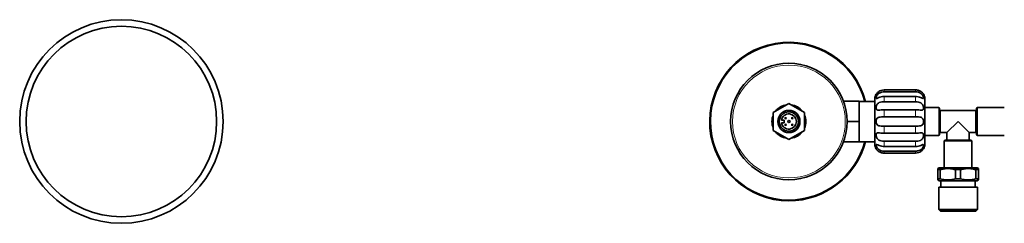
# Model space of a CAD drawing. Units: millimetres. Extents: x 234 to 5008, y 395 to 7772.
# Drawn here: x 3169 to 3701, y 998 to 1108 of the extents above; entities that cross this region are included whole.
import ezdxf

# ---------------------------------------------------------------- set-up
doc = ezdxf.new("R2010")
doc.units = ezdxf.units.MM

msp = doc.modelspace()

# ---------------------------------------------------------------- linework, layer by layer
at = {"color": 7, "linetype": 'Continuous', "lineweight": 35}
for p, q in [((3653.36, 1070.36), (3636.36, 1070.36)), ((3631.36, 1041.04), (3631.36, 1065.54)), ((3636.36, 1069.32), (3653.36, 1069.32)), ((3653.36, 1066.83), (3636.36, 1066.83)), ((3584.86, 1063.05), (3576.41, 1058.17)), ((3593.31, 1058.17), (3584.86, 1063.05)), ((3614.37, 1064.29), (3622.86, 1064.29)), ((3622.86, 1064.29), (3622.86, 1053.29)), ((3631.36, 1064.19), (3622.86, 1064.19)), ((3636.36, 1063.99), (3653.36, 1063.99)), ((3665.86, 1060.79), (3658.36, 1060.79)), ((3666.36, 1060.29), (3666.36, 1046.29)), ((3701.36, 1060.79), (3686.86, 1060.79)), ((3576.41, 1058.17), (3576.41, 1048.42)), ((3593.31, 1048.42), (3593.31, 1058.17)), ((3653.36, 1059.67), (3636.36, 1059.67)), ((3636.36, 1055.79), (3653.36, 1055.79)), ((3685.86, 1059.29), (3666.86, 1059.29)), ((3580.81, 1053.94), (3582.26, 1053.94)), ((3582.26, 1052.64), (3580.81, 1052.64)), ((3582.26, 1053.94), (3582.26, 1052.64)), ((3616.36, 1053.29), (3622.86, 1053.29)), ((3622.86, 1053.29), (3622.86, 1042.29)), ((3653.36, 1050.8), (3636.36, 1050.8)), ((3670.36, 1047.29), (3676.36, 1053.29)), ((3676.36, 1053.29), (3682.36, 1047.29)), ((3576.41, 1048.42), (3584.86, 1043.54)), ((3584.86, 1043.54), (3593.31, 1048.42)), ((3636.36, 1046.92), (3653.36, 1046.92)), ((3658.36, 1045.79), (3665.86, 1045.79)), ((3666.86, 1047.29), (3670.36, 1047.29)), ((3670.36, 1047.29), (3670.36, 1043.29)), ((3682.36, 1043.29), (3682.36, 1047.29)), ((3682.36, 1047.29), (3685.86, 1047.29)), ((3686.86, 1045.79), (3701.36, 1045.79)), ((3614.37, 1042.29), (3622.86, 1042.29)), ((3622.86, 1042.39), (3631.36, 1042.39)), ((3653.36, 1042.6), (3636.36, 1042.6)), ((3636.36, 1039.76), (3653.36, 1039.76)), ((3669.36, 1043.29), (3668.86, 1042.79)), ((3668.86, 1042.79), (3668.86, 1028.29)), ((3683.86, 1042.79), (3668.86, 1042.79)), ((3683.36, 1043.29), (3669.36, 1043.29)), ((3683.86, 1042.79), (3683.36, 1043.29)), ((3683.86, 1028.29), (3683.86, 1042.79)), ((3653.36, 1037.27), (3636.36, 1037.27)), ((3636.36, 1036.22), (3653.36, 1036.22)), ((3666.09, 1028.29), (3665.36, 1027.87)), ((3665.36, 1027.29), (3665.36, 1027.87)), ((3686.62, 1028.29), (3666.09, 1028.29)), ((3687.36, 1027.87), (3686.62, 1028.29)), ((3687.36, 1027.87), (3687.36, 1027.29)), ((3666.7, 1027.29), (3665.36, 1027.29)), ((3665.36, 1022.29), (3665.36, 1027.29)), ((3666.7, 1022.29), (3666.7, 1027.29)), ((3675.01, 1022.29), (3675.01, 1027.29)), ((3677.7, 1027.29), (3675.01, 1027.29)), ((3677.7, 1022.29), (3677.7, 1027.29)), ((3687.36, 1027.29), (3686.01, 1027.29)), ((3686.01, 1022.29), (3686.01, 1027.29)), ((3687.36, 1022.29), (3687.36, 1027.29)), ((3665.36, 1022.29), (3665.36, 1021.72)), ((3666.7, 1022.29), (3665.36, 1022.29)), ((3665.36, 1021.72), (3666.09, 1021.29)), ((3665.88, 1017.79), (3665.88, 1005.7)), ((3686.84, 1017.79), (3665.88, 1017.79)), ((3676.36, 1021.29), (3666.09, 1021.29)), ((3667.11, 1021.29), (3667.11, 1017.79)), ((3677.7, 1022.29), (3675.01, 1022.29)), ((3686.62, 1021.29), (3676.36, 1021.29)), ((3685.61, 1017.79), (3685.61, 1021.29)), ((3687.36, 1022.29), (3686.01, 1022.29)), ((3686.62, 1021.29), (3687.36, 1021.72)), ((3686.84, 1005.7), (3686.84, 1017.79)), ((3687.36, 1021.72), (3687.36, 1022.29)), ((3665.88, 1005.7), (3666.78, 1004.79)), ((3665.88, 1005.7), (3686.84, 1005.7)), ((3666.78, 1004.79), (3685.93, 1004.79)), ((3685.93, 1004.79), (3686.84, 1005.7))]:
    msp.add_line(p, q, dxfattribs=at)
at = {"color": 8, "linetype": 'Continuous', "lineweight": 18}
for p, q in [((3636.36, 1069.32), (3636.36, 1070.36)), ((3653.36, 1069.32), (3653.36, 1070.36)), ((3636.36, 1063.99), (3636.36, 1066.83)), ((3653.36, 1063.99), (3653.36, 1066.83)), ((3665.86, 1045.79), (3665.86, 1060.79)), ((3686.86, 1060.79), (3686.86, 1053.29)), ((3636.36, 1055.79), (3636.36, 1059.67)), ((3653.36, 1055.79), (3653.36, 1059.67)), ((3666.86, 1059.29), (3666.86, 1047.29)), ((3685.86, 1053.29), (3685.86, 1059.29)), ((3636.36, 1046.92), (3636.36, 1050.8)), ((3653.36, 1046.92), (3653.36, 1050.8)), ((3685.86, 1047.29), (3685.86, 1053.29)), ((3686.86, 1053.29), (3686.86, 1045.79)), ((3636.36, 1039.76), (3636.36, 1042.6)), ((3653.36, 1039.76), (3653.36, 1042.6)), ((3636.36, 1036.22), (3636.36, 1037.27)), ((3653.36, 1036.22), (3653.36, 1037.27))]:
    msp.add_line(p, q, dxfattribs=at)
at = {"color": 7, "linetype": 'Continuous', "lineweight": 35, "flags": 128}
for points in [[(3579.86, 1046.42), (3579.96, 1045.58), (3579.96, 1045.56)], [(3589.75, 1045.56), (3589.75, 1045.58), (3589.85, 1046.42)]]:
    msp.add_lwpolyline(points, dxfattribs=at)
at = {"color": 7, "linetype": 'Continuous', "lineweight": 35}
for centre, radius in [((3223.86, 1053.29), 55), ((3223.86, 1053.29), 51.5), ((3584.86, 1053.29), 31.5), ((3584.86, 1053.29), 6), ((3584.86, 1053.29), 5.2), ((3583.06, 1055.09), 0.351), ((3586.66, 1055.09), 0.351), ((3583.06, 1051.49), 0.351), ((3584.86, 1053.29), 0.6), ((3586.66, 1051.49), 0.351)]:
    msp.add_circle(centre, radius, dxfattribs=at)
at = {"color": 8, "linetype": 'Continuous', "lineweight": 18}
msp.add_circle((3584.86, 1053.29), 30.5, dxfattribs=at)
at = {"color": 7, "linetype": 'Continuous', "lineweight": 35}
for centre, radius, start, end in [((3584.86, 1053.29), 42.84, 14.7399, 270), ((3584.86, 1053.29), 42.44, 14.8827, 270), ((3636.36, 1065.54), 5, 149.9776, 180), ((3653.36, 1065.54), 5, 0, 30.0002), ((3584.86, 1053.29), 9.15, 97.4428, 142.5572), ((3584.86, 1053.29), 9.15, 37.4428, 82.5572), ((3665.86, 1060.29), 0.5, 0, 90), ((3666.86, 1059.79), 0.5, 180, 270), ((3685.86, 1059.79), 0.5, 270, 0), ((3686.86, 1060.29), 0.5, 90, 180), ((3584.86, 1053.29), 9.15, 157.4428, 202.5572), ((3584.86, 1053.29), 4.1, 189.122, 170.878), ((3584.86, 1053.29), 9.15, 0, 22.5572), ((3584.86, 1053.29), 9.15, 337.4428, 0), ((3584.86, 1053.29), 9.15, 217.4428, 262.5572), ((3584.86, 1053.29), 9.15, 277.4428, 322.5572), ((3665.86, 1046.29), 0.5, 270, 0), ((3666.86, 1046.79), 0.5, 90, 180), ((3685.86, 1046.79), 0.5, 0, 90), ((3686.86, 1046.29), 0.5, 180, 270), ((3584.86, 1053.29), 42.44, 270, 345.1173), ((3584.86, 1053.29), 42.84, 270, 345.2601), ((3636.36, 1041.04), 5, 180, 209.9748), ((3653.36, 1041.04), 5, 330.0029, 0)]:
    msp.add_arc(centre, radius, start, end, dxfattribs=at)
for points, knots in [([(3636.36, 1070.36), (3635.79, 1070.31), (3634.76, 1070.21), (3633.55, 1069.57), (3632.77, 1068.94), (3632.31, 1068.44), (3632.07, 1068.11), (3632.04, 1068.06), (3632.03, 1068.05)], [0, 0, 0, 0, 0.2646057, 0.4850986, 0.6379159, 0.763153, 0.8889372, 1, 1, 1, 1]), ([(3657.69, 1068.05), (3657.69, 1068.04), (3657.71, 1068.01), (3657.63, 1068.13), (3657.44, 1068.39), (3657.07, 1068.81), (3656.45, 1069.36), (3655.41, 1070), (3654.28, 1070.33), (3653.55, 1070.36), (3653.36, 1070.36)], [0, 0, 0, 0, 0.002052, 0.111862, 0.221619, 0.333875, 0.45675, 0.653011, 0.910342, 1, 1, 1, 1]), ([(3636.36, 1066.83), (3635.79, 1066.78), (3634.76, 1066.7), (3633.55, 1066.22), (3632.77, 1065.86), (3632.31, 1065.7), (3632.07, 1065.76), (3632, 1066.04), (3632.07, 1066.48), (3632.28, 1067.04), (3632.64, 1067.65), (3633.26, 1068.33), (3634.3, 1068.99), (3635.43, 1069.29), (3636.17, 1069.32), (3636.36, 1069.32)], [0, 0, 0, 0, 0.132221, 0.2424, 0.318762, 0.381342, 0.444195, 0.500806, 0.555735, 0.610638, 0.66679, 0.728255, 0.826429, 0.955151, 1, 1, 1, 1]), ([(3653.36, 1069.32), (3653.92, 1069.27), (3654.95, 1069.19), (3656.16, 1068.56), (3656.94, 1067.82), (3657.4, 1067.12), (3657.64, 1066.5), (3657.71, 1066.03), (3657.64, 1065.77), (3657.43, 1065.71), (3657.07, 1065.81), (3656.45, 1066.09), (3655.41, 1066.53), (3654.28, 1066.8), (3653.55, 1066.82), (3653.36, 1066.83)], [0, 0, 0, 0, 0.1322214, 0.2424, 0.3187616, 0.3813417, 0.4441951, 0.5008056, 0.5557346, 0.6106376, 0.6667901, 0.7282549, 0.8264288, 0.9551514, 1, 1, 1, 1]), ([(3658.36, 1053.29), (3658.36, 1053.68), (3658.36, 1054.45), (3658.36, 1055.6), (3658.36, 1057.03), (3658.36, 1058.76), (3658.36, 1060.39), (3658.36, 1061.64), (3658.36, 1062.57), (3658.36, 1063.4), (3658.36, 1064.39), (3658.36, 1065.33), (3658.36, 1065.47), (3658.36, 1065.54)], [0, 0, 0, 0, 0.060363, 0.120461, 0.18084, 0.28895, 0.40982, 0.47663, 0.543466, 0.61595, 0.688461, 0.84187, 1, 1, 1, 1]), ([(3636.36, 1059.67), (3635.79, 1059.64), (3634.76, 1059.59), (3633.55, 1059.4), (3632.77, 1059.42), (3632.31, 1059.64), (3632.07, 1060.07), (3632, 1060.66), (3632.07, 1061.3), (3632.27, 1061.99), (3632.65, 1062.66), (3633.33, 1063.32), (3634.42, 1063.81), (3635.52, 1063.97), (3636.21, 1063.99), (3636.36, 1063.99)], [0, 0, 0, 0, 0.132234, 0.242424, 0.318792, 0.381379, 0.444238, 0.500854, 0.555788, 0.605036, 0.670445, 0.735476, 0.836605, 0.966583, 1, 1, 1, 1]), ([(3653.36, 1063.99), (3653.92, 1063.96), (3654.95, 1063.91), (3656.16, 1063.46), (3656.94, 1062.81), (3657.29, 1062.27), (3657.51, 1061.76), (3657.66, 1061.24), (3657.71, 1060.59), (3657.63, 1060.04), (3657.41, 1059.66), (3657, 1059.43), (3656.27, 1059.4), (3655.17, 1059.55), (3654.12, 1059.66), (3653.5, 1059.67), (3653.36, 1059.67)], [0, 0, 0, 0, 0.1321964, 0.2423541, 0.3187012, 0.3813529, 0.3947597, 0.4503031, 0.5058896, 0.5607713, 0.6156993, 0.6721016, 0.7486831, 0.8549978, 0.9652167, 1, 1, 1, 1]), ([(3686.36, 1060.29), (3686.36, 1060.19), (3686.36, 1059.98), (3686.36, 1058.36), (3686.36, 1056.05), (3686.36, 1054.21), (3686.36, 1053.29)], [0, 0, 0, 0, 0.250004, 0.500011, 0.750054, 1, 1, 1, 1]), ([(3636.36, 1050.8), (3635.79, 1050.8), (3634.76, 1050.8), (3633.55, 1050.95), (3632.77, 1051.33), (3632.31, 1051.88), (3632.07, 1052.55), (3632, 1053.29), (3632.07, 1054), (3632.28, 1054.63), (3632.65, 1055.13), (3633.27, 1055.53), (3634.31, 1055.76), (3635.43, 1055.78), (3636.17, 1055.79), (3636.36, 1055.79)], [0, 0, 0, 0, 0.132222, 0.2424, 0.318762, 0.381342, 0.444196, 0.499815, 0.555324, 0.610804, 0.666954, 0.728444, 0.826697, 0.955457, 1, 1, 1, 1]), ([(3653.36, 1055.79), (3653.92, 1055.79), (3654.95, 1055.78), (3656.16, 1055.63), (3656.94, 1055.25), (3657.4, 1054.71), (3657.64, 1054.03), (3657.71, 1053.29), (3657.64, 1052.59), (3657.43, 1051.96), (3657.07, 1051.46), (3656.45, 1051.05), (3655.41, 1050.83), (3654.28, 1050.8), (3653.54, 1050.8), (3653.36, 1050.8)], [0, 0, 0, 0, 0.1322216, 0.2424004, 0.3187621, 0.3813422, 0.4441957, 0.4998153, 0.5553241, 0.6108044, 0.6669541, 0.728444, 0.8266971, 0.9554574, 1, 1, 1, 1]), ([(3658.36, 1041.04), (3658.36, 1041.11), (3658.36, 1041.22), (3658.36, 1041.84), (3658.36, 1042.45), (3658.36, 1043.19), (3658.36, 1044.02), (3658.36, 1044.94), (3658.36, 1046), (3658.36, 1047.2), (3658.36, 1048.52), (3658.36, 1050.51), (3658.36, 1052.13), (3658.36, 1053.29)], [0, 0, 0, 0, 0.158144, 0.234982, 0.311848, 0.384338, 0.456855, 0.523671, 0.590513, 0.671129, 0.747566, 0.819688, 1, 1, 1, 1]), ([(3686.36, 1053.29), (3686.36, 1052.38), (3686.36, 1050.54), (3686.36, 1048.23), (3686.36, 1046.61), (3686.36, 1046.4), (3686.36, 1046.29)], [0, 0, 0, 0, 0.2499456, 0.4999891, 0.7499961, 1, 1, 1, 1]), ([(3636.36, 1042.6), (3635.79, 1042.63), (3634.76, 1042.68), (3633.55, 1043.13), (3632.77, 1043.77), (3632.42, 1044.32), (3632.2, 1044.83), (3632.06, 1045.35), (3632, 1046), (3632.09, 1046.54), (3632.31, 1046.93), (3632.72, 1047.15), (3633.44, 1047.19), (3634.55, 1047.04), (3635.6, 1046.93), (3636.21, 1046.92), (3636.36, 1046.92)], [0, 0, 0, 0, 0.132196, 0.242354, 0.318701, 0.381353, 0.39476, 0.450303, 0.50589, 0.560771, 0.615699, 0.672102, 0.748683, 0.854998, 0.965217, 1, 1, 1, 1]), ([(3653.36, 1046.92), (3653.92, 1046.95), (3654.95, 1046.99), (3656.16, 1047.18), (3656.94, 1047.17), (3657.4, 1046.95), (3657.64, 1046.52), (3657.71, 1045.93), (3657.64, 1045.29), (3657.44, 1044.59), (3657.06, 1043.92), (3656.38, 1043.27), (3655.3, 1042.77), (3654.19, 1042.61), (3653.5, 1042.6), (3653.36, 1042.6)], [0, 0, 0, 0, 0.132234, 0.242424, 0.318792, 0.381379, 0.444238, 0.500854, 0.555788, 0.605036, 0.670445, 0.735476, 0.836605, 0.966583, 1, 1, 1, 1]), ([(3632.03, 1038.54), (3632.03, 1038.54), (3632, 1038.58), (3632.08, 1038.46), (3632.28, 1038.2), (3632.65, 1037.78), (3633.27, 1037.23), (3634.31, 1036.59), (3635.43, 1036.26), (3636.17, 1036.23), (3636.36, 1036.22)], [0, 0, 0, 0, 0.0000126, 0.1109879, 0.221906, 0.3341626, 0.4570955, 0.6535265, 0.9109488, 1, 1, 1, 1]), ([(3636.36, 1037.27), (3635.79, 1037.31), (3634.76, 1037.4), (3633.55, 1038.03), (3632.77, 1038.76), (3632.31, 1039.47), (3632.07, 1040.09), (3632, 1040.55), (3632.07, 1040.81), (3632.27, 1040.89), (3632.65, 1040.77), (3633.33, 1040.47), (3634.42, 1040.02), (3635.52, 1039.78), (3636.21, 1039.76), (3636.36, 1039.76)], [0, 0, 0, 0, 0.1322342, 0.2424235, 0.3187925, 0.3813786, 0.4442381, 0.500854, 0.5557884, 0.6050356, 0.6704449, 0.7354758, 0.8366052, 0.9665835, 1, 1, 1, 1]), ([(3653.36, 1039.76), (3653.92, 1039.81), (3654.95, 1039.89), (3656.16, 1040.37), (3656.94, 1040.72), (3657.29, 1040.85), (3657.51, 1040.86), (3657.66, 1040.8), (3657.71, 1040.51), (3657.63, 1040.06), (3657.41, 1039.49), (3657, 1038.84), (3656.27, 1038.1), (3655.17, 1037.51), (3654.12, 1037.28), (3653.5, 1037.27), (3653.36, 1037.27)], [0, 0, 0, 0, 0.132196, 0.242354, 0.318701, 0.381353, 0.39476, 0.450303, 0.50589, 0.560771, 0.615699, 0.672102, 0.748683, 0.854998, 0.965217, 1, 1, 1, 1]), ([(3653.36, 1036.22), (3653.92, 1036.28), (3654.95, 1036.38), (3656.16, 1037.02), (3656.94, 1037.65), (3657.4, 1038.15), (3657.64, 1038.47), (3657.7, 1038.57), (3657.69, 1038.54), (3657.62, 1038.45), (3657.62, 1038.45)], [0, 0, 0, 0, 0.238089, 0.436487, 0.57399, 0.686677, 0.799856, 0.900009, 0.999963, 1, 1, 1, 1]), ([(3675.01, 1027.29), (3674.09, 1027.5), (3672.24, 1027.91), (3669.43, 1027.9), (3667.6, 1027.49), (3666.7, 1027.29)], [0, 0, 0, 0, 0.333193, 0.674502, 1, 1, 1, 1]), ([(3686.01, 1027.29), (3685.09, 1027.5), (3683.24, 1027.91), (3680.43, 1027.9), (3678.6, 1027.49), (3677.7, 1027.29)], [0, 0, 0, 0, 0.333193, 0.674502, 1, 1, 1, 1]), ([(3675.01, 1022.29), (3674.09, 1022.09), (3672.24, 1021.68), (3669.43, 1021.68), (3667.6, 1022.09), (3666.7, 1022.29)], [0, 0, 0, 0, 0.333193, 0.674502, 1, 1, 1, 1]), ([(3686.01, 1022.29), (3685.09, 1022.09), (3683.24, 1021.68), (3680.43, 1021.68), (3678.6, 1022.09), (3677.7, 1022.29)], [0, 0, 0, 0, 0.333193, 0.674502, 1, 1, 1, 1])]:
    msp.add_open_spline(points, degree=3, knots=knots, dxfattribs=at)

doc.saveas('drawing.dxf')
